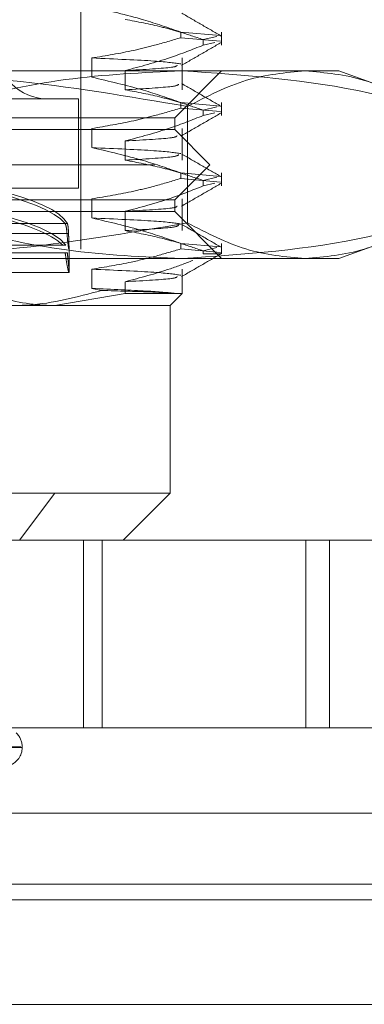
# Model space of a CAD drawing. Units: inches. Extents: x 0 to 23.4, y 0 to 16.5.
# Drawn here: x 7.7 to 7.8, y 2.7 to 2.8 of the extents above; entities that cross this region are included whole.
import ezdxf

# ---------------------------------------------------------------- set-up
doc = ezdxf.new("R2010")
doc.units = ezdxf.units.IN
doc.header["$MEASUREMENT"] = 0
doc.linetypes.add('HIDDEN', pattern=[0.075, 0.05, -0.025])

msp = doc.modelspace()

# ---------------------------------------------------------------- linework, layer by layer
at = {"color": 7, "linetype": 'HIDDEN', "lineweight": 0}
for p, q in [((7.74865, 2.73907), (7.74865, 2.81436)), ((7.75914, 2.76183), (7.76328, 2.76146)), ((7.75914, 2.76183), (7.75914, 2.76125)), ((7.76328, 2.76088), (7.75914, 2.76125)), ((7.7629, 2.76137), (7.76147, 2.76105)), ((7.76147, 2.76046), (7.76147, 2.76105)), ((7.76341, 2.76046), (7.76341, 2.76183)), ((7.76147, 2.76046), (7.76269, 2.76074)), ((7.74981, 2.7571), (7.74981, 2.75912)), ((7.75927, 2.75578), (7.75927, 2.75912)), ((7.69633, 2.75777), (7.75924, 2.75777)), ((7.7533, 2.7578), (7.7533, 2.75578)), ((7.75849, 2.75285), (7.76341, 2.75777)), ((7.75924, 2.75777), (7.77571, 2.75777)), ((7.77948, 2.7564), (7.77571, 2.75777)), ((7.7484, 2.75482), (7.71029, 2.75482)), ((7.7484, 2.74547), (7.7484, 2.75482)), ((7.75914, 2.75445), (7.76328, 2.75408)), ((7.75914, 2.75445), (7.75914, 2.75387)), ((7.76328, 2.7535), (7.75914, 2.75387)), ((7.75984, 2.74182), (7.75984, 2.75403)), ((7.7629, 2.75399), (7.76147, 2.75366)), ((7.76341, 2.75308), (7.76341, 2.75445)), ((7.66006, 2.75285), (7.74628, 2.75285)), ((7.74628, 2.75285), (7.75849, 2.75285)), ((7.75849, 2.75162), (7.75849, 2.75285)), ((7.76147, 2.75308), (7.76147, 2.75366)), ((7.76147, 2.75308), (7.76269, 2.75336)), ((7.74981, 2.74972), (7.74981, 2.75173)), ((7.75927, 2.7484), (7.75927, 2.75173)), ((7.66006, 2.75162), (7.75849, 2.75162)), ((7.76218, 2.74793), (7.75849, 2.75162)), ((7.7533, 2.75042), (7.7533, 2.7484)), ((7.65637, 2.74793), (7.76218, 2.74793)), ((7.75849, 2.74424), (7.76218, 2.74793)), ((7.75914, 2.74707), (7.76328, 2.7467)), ((7.75914, 2.74707), (7.75914, 2.74648)), ((7.7629, 2.74661), (7.76147, 2.74628)), ((7.76341, 2.7457), (7.76341, 2.74707)), ((7.7484, 2.74547), (7.71029, 2.74547)), ((7.76328, 2.74611), (7.75914, 2.74648)), ((7.76147, 2.7457), (7.76147, 2.74628)), ((7.76147, 2.7457), (7.76269, 2.74598)), ((7.66006, 2.74424), (7.75849, 2.74424)), ((7.74981, 2.74234), (7.74981, 2.74435)), ((7.75849, 2.74301), (7.75849, 2.74424)), ((7.75927, 2.74102), (7.75927, 2.74435)), ((7.74628, 2.74301), (7.66006, 2.74301)), ((7.75849, 2.74301), (7.74628, 2.74301)), ((7.7533, 2.74304), (7.7533, 2.74102)), ((7.76341, 2.73808), (7.75849, 2.74301)), ((7.73331, 2.74175), (7.747, 2.74175)), ((7.74724, 2.74175), (7.73355, 2.74175)), ((7.7472, 2.7407), (7.7336, 2.7407)), ((7.73376, 2.7407), (7.74736, 2.7407)), ((7.74677, 2.7395), (7.73297, 2.7395)), ((7.73328, 2.7395), (7.74708, 2.7395)), ((7.75914, 2.73968), (7.76328, 2.73931)), ((7.75914, 2.73968), (7.75914, 2.7391)), ((7.76341, 2.73858), (7.76341, 2.73968)), ((7.77571, 2.73808), (7.77948, 2.73945)), ((7.73332, 2.7387), (7.747, 2.7387)), ((7.74724, 2.7387), (7.73356, 2.7387)), ((7.74742, 2.73661), (7.74742, 2.73926)), ((7.76328, 2.73873), (7.75914, 2.7391)), ((7.7629, 2.73923), (7.76147, 2.7389)), ((7.76147, 2.73858), (7.76147, 2.7389)), ((7.76332, 2.73858), (7.76147, 2.73858)), ((7.76332, 2.73858), (7.76331, 2.7386)), ((7.75924, 2.73808), (7.69633, 2.73808)), ((7.77571, 2.73808), (7.75924, 2.73808)), ((7.73888, 2.73661), (7.7474, 2.73661)), ((7.74981, 2.73495), (7.74981, 2.73697)), ((7.75927, 2.73443), (7.75927, 2.73697)), ((7.7533, 2.73566), (7.7533, 2.73443)), ((7.74591, 2.73316), (7.7533, 2.73443)), ((7.7508, 2.73474), (7.74981, 2.73495)), ((7.7533, 2.73443), (7.75927, 2.73443)), ((7.758, 2.73316), (7.75927, 2.73443)), ((7.74591, 2.73316), (7.67716, 2.73316)), ((7.758, 2.73316), (7.74591, 2.73316)), ((7.758, 2.71348), (7.758, 2.73316)), ((7.67716, 2.71348), (7.74591, 2.71348)), ((7.74221, 2.70856), (7.74591, 2.71348)), ((7.74591, 2.71348), (7.758, 2.71348)), ((7.75308, 2.70856), (7.758, 2.71348)), ((7.72938, 2.70856), (7.75087, 2.70856)), ((7.74894, 2.70856), (7.74894, 2.68887)), ((7.75087, 2.70856), (7.75087, 2.68887)), ((7.75087, 2.70856), (7.77473, 2.70856)), ((7.77224, 2.70856), (7.77224, 2.68887)), ((7.77473, 2.70856), (7.77473, 2.68887)), ((7.78252, 2.70856), (7.77473, 2.70856)), ((7.72938, 2.68887), (7.75087, 2.68887)), ((7.75087, 2.68887), (7.77473, 2.68887)), ((7.77473, 2.68887), (7.78252, 2.68887)), ((7.67607, 2.6869), (7.74236, 2.6869)), ((7.74248, 2.6868), (7.67619, 2.6868)), ((7.7425, 2.6868), (7.7425, 2.6869)), ((3.62796, 2.67247), (7.84976, 2.67247)), ((3.62796, 2.66151), (7.84976, 2.66151)), ((7.84976, 2.65988), (3.62796, 2.65988))]:
    msp.add_line(p, q, dxfattribs=at)
at = {"color": 7, "linetype": 'Continuous', "lineweight": 15}
for p, q in [((7.96688, 2.67993), (3.50472, 2.67993)), ((7.84976, 2.67247), (3.62796, 2.67247)), ((3.62796, 2.67085), (7.84976, 2.67085)), ((7.84976, 2.65988), (3.62796, 2.65988))]:
    msp.add_line(p, q, dxfattribs=at)
at = {"color": 7, "linetype": 'HIDDEN', "lineweight": 0}
for centre, radius, start, end in [((7.7452, 2.76023), 0.00541, 90, 270), ((7.74053, 2.6869), 0.00197, 0, 47.1481), ((7.74053, 2.6868), 0.00197, 290, 0)]:
    msp.add_arc(centre, radius, start, end, dxfattribs=at)
for centre, major_axis, start_param, end_param in [((7.70928, 2.74089), (0.03814, -0.00019), 0.149369, 1.256359), ((7.70928, 2.74089), (0.03814, 0.00019), 0.095496, 1.224414), ((7.70928, 2.73838), (0.03814, 0.00019), 0.131693, 2.956027), ((7.70928, 2.73838), (0.03814, -0.00019), 0.185565, 0.694117)]:
    msp.add_ellipse(centre, major_axis=major_axis, ratio=0.184717, start_param=start_param, end_param=end_param, dxfattribs=at)
for points, knots in [([(7.75914, 2.76183), (7.75783, 2.76228), (7.75476, 2.76335), (7.75162, 2.76407), (7.74981, 2.76448)], [0, 0, 0, 0, 0.423331, 1, 1, 1, 1]), ([(7.7533, 2.76317), (7.75458, 2.76292), (7.75651, 2.76256), (7.75923, 2.7618), (7.76066, 2.76132), (7.76147, 2.76105)], [0, 0, 0, 0, 0.467931, 0.701808, 1, 1, 1, 1]), ([(7.76337, 2.76142), (7.76268, 2.76182), (7.7613, 2.76262), (7.75992, 2.76342), (7.75923, 2.76382)], [0, 0, 0, 0, 0.500012, 1, 1, 1, 1]), ([(7.74981, 2.75912), (7.75128, 2.75936), (7.75348, 2.75972), (7.75658, 2.76049), (7.75822, 2.76098), (7.75914, 2.76125)], [0, 0, 0, 0, 0.4680233, 0.7019418, 1, 1, 1, 1]), ([(7.76147, 2.76046), (7.76033, 2.76001), (7.75763, 2.75894), (7.75488, 2.75822), (7.7533, 2.7578)], [0, 0, 0, 0, 0.422793, 1, 1, 1, 1]), ([(7.75922, 2.75835), (7.75991, 2.75875), (7.7613, 2.75955), (7.76268, 2.76035), (7.76337, 2.76075)], [0, 0, 0, 0, 0.4999885, 1, 1, 1, 1]), ([(7.75914, 2.75849), (7.75849, 2.75859), (7.75718, 2.7588), (7.75227, 2.75901), (7.74981, 2.75912)], [0, 0, 0, 0, 0.498178, 1, 1, 1, 1]), ([(7.7533, 2.7578), (7.75531, 2.75791), (7.75855, 2.7581), (7.7587, 2.75828), (7.75875, 2.75835)], [0, 0, 0, 0, 0.622832, 1, 1, 1, 1]), ([(7.75984, 2.75403), (7.75364, 2.75509), (7.74118, 2.75721), (7.72856, 2.75758), (7.72222, 2.75777)], [0, 0, 0, 0, 0.498113, 1, 1, 1, 1]), ([(7.73395, 2.75403), (7.73432, 2.75413), (7.73866, 2.75531), (7.74706, 2.75722), (7.75517, 2.75758), (7.75924, 2.75777)], [0, 0, 0, 0, 0.043676, 0.520138, 1, 1, 1, 1]), ([(7.75914, 2.75445), (7.75783, 2.7549), (7.75476, 2.75596), (7.75162, 2.75668), (7.74981, 2.7571)], [0, 0, 0, 0, 0.4233308, 1, 1, 1, 1]), ([(7.75924, 2.75777), (7.76582, 2.75733), (7.77431, 2.75675), (7.78266, 2.75453), (7.78452, 2.75403)], [0, 0, 0, 0, 0.776503, 1, 1, 1, 1]), ([(7.77218, 2.75777), (7.77012, 2.75758), (7.76598, 2.75721), (7.7619, 2.75509), (7.75984, 2.75403)], [0, 0, 0, 0, 0.497781, 1, 1, 1, 1]), ([(7.78452, 2.75403), (7.78249, 2.75509), (7.7784, 2.75721), (7.77426, 2.75758), (7.77218, 2.75777)], [0, 0, 0, 0, 0.498113, 1, 1, 1, 1]), ([(7.7533, 2.75578), (7.75528, 2.7559), (7.75876, 2.7561), (7.75886, 2.7563), (7.7589, 2.75638)], [0, 0, 0, 0, 0.570295, 1, 1, 1, 1]), ([(7.7533, 2.75578), (7.75458, 2.75554), (7.75651, 2.75518), (7.75923, 2.75442), (7.76066, 2.75393), (7.76147, 2.75366)], [0, 0, 0, 0, 0.467931, 0.701808, 1, 1, 1, 1]), ([(7.76337, 2.75404), (7.76268, 2.75444), (7.7613, 2.75524), (7.75992, 2.75604), (7.75923, 2.75643)], [0, 0, 0, 0, 0.500012, 1, 1, 1, 1]), ([(7.74981, 2.75173), (7.75128, 2.75198), (7.75348, 2.75234), (7.75658, 2.75311), (7.75822, 2.75359), (7.75914, 2.75387)], [0, 0, 0, 0, 0.468023, 0.701942, 1, 1, 1, 1]), ([(7.76147, 2.75308), (7.76033, 2.75263), (7.75763, 2.75156), (7.75488, 2.75084), (7.7533, 2.75042)], [0, 0, 0, 0, 0.422793, 1, 1, 1, 1]), ([(7.75922, 2.75097), (7.75991, 2.75137), (7.7613, 2.75217), (7.76268, 2.75297), (7.76337, 2.75336)], [0, 0, 0, 0, 0.4999885, 1, 1, 1, 1]), ([(7.7533, 2.75042), (7.75531, 2.75053), (7.75855, 2.75071), (7.7587, 2.7509), (7.75875, 2.75097)], [0, 0, 0, 0, 0.622832, 1, 1, 1, 1]), ([(7.75914, 2.74909), (7.75849, 2.74919), (7.75718, 2.7494), (7.75227, 2.74961), (7.74981, 2.74972)], [0, 0, 0, 0, 0.498178, 1, 1, 1, 1]), ([(7.75914, 2.74707), (7.75783, 2.74752), (7.75476, 2.74858), (7.75162, 2.7493), (7.74981, 2.74972)], [0, 0, 0, 0, 0.423331, 1, 1, 1, 1]), ([(7.7533, 2.7484), (7.75528, 2.74852), (7.75876, 2.74872), (7.75886, 2.74892), (7.7589, 2.749)], [0, 0, 0, 0, 0.570295, 1, 1, 1, 1]), ([(7.76337, 2.74666), (7.76268, 2.74706), (7.7613, 2.74785), (7.75992, 2.74865), (7.75923, 2.74905)], [0, 0, 0, 0, 0.500012, 1, 1, 1, 1]), ([(7.7533, 2.7484), (7.75458, 2.74816), (7.75651, 2.7478), (7.75923, 2.74704), (7.76066, 2.74655), (7.76147, 2.74628)], [0, 0, 0, 0, 0.467931, 0.701808, 1, 1, 1, 1]), ([(7.74981, 2.74435), (7.75128, 2.7446), (7.75348, 2.74496), (7.75658, 2.74572), (7.75822, 2.74621), (7.75914, 2.74648)], [0, 0, 0, 0, 0.468023, 0.701942, 1, 1, 1, 1]), ([(7.76147, 2.7457), (7.76033, 2.74525), (7.75763, 2.74417), (7.75488, 2.74345), (7.7533, 2.74304)], [0, 0, 0, 0, 0.422793, 1, 1, 1, 1]), ([(7.75922, 2.74359), (7.75991, 2.74399), (7.7613, 2.74478), (7.76268, 2.74558), (7.76337, 2.74598)], [0, 0, 0, 0, 0.4999885, 1, 1, 1, 1]), ([(7.7533, 2.74304), (7.75531, 2.74315), (7.75855, 2.74333), (7.7587, 2.74352), (7.75875, 2.74359)], [0, 0, 0, 0, 0.622832, 1, 1, 1, 1]), ([(7.72222, 2.73808), (7.72851, 2.73827), (7.74113, 2.73864), (7.75359, 2.74076), (7.75984, 2.74182)], [0, 0, 0, 0, 0.497781, 1, 1, 1, 1]), ([(7.75924, 2.73808), (7.7552, 2.73827), (7.74709, 2.73863), (7.73869, 2.74053), (7.73432, 2.74173), (7.73395, 2.74182)], [0, 0, 0, 0, 0.476186, 0.956324, 1, 1, 1, 1]), ([(7.747, 2.74175), (7.74704, 2.74167), (7.74711, 2.74152), (7.74717, 2.74108), (7.74719, 2.74078), (7.7472, 2.7407)], [0, 0, 0, 0, 0.423997, 0.848079, 1, 1, 1, 1]), ([(7.74736, 2.7407), (7.74735, 2.74091), (7.74733, 2.74134), (7.74728, 2.74164), (7.74725, 2.74172), (7.74724, 2.74175)], [0, 0, 0, 0, 0.422128, 0.844205, 1, 1, 1, 1]), ([(7.75914, 2.74171), (7.75849, 2.74181), (7.75718, 2.74202), (7.75227, 2.74223), (7.74981, 2.74234)], [0, 0, 0, 0, 0.498178, 1, 1, 1, 1]), ([(7.75914, 2.73968), (7.75783, 2.74013), (7.75476, 2.7412), (7.75162, 2.74192), (7.74981, 2.74234)], [0, 0, 0, 0, 0.423331, 1, 1, 1, 1]), ([(7.7533, 2.74102), (7.75528, 2.74113), (7.75876, 2.74133), (7.75886, 2.74153), (7.7589, 2.74162)], [0, 0, 0, 0, 0.570295, 1, 1, 1, 1]), ([(7.76337, 2.73927), (7.76268, 2.73967), (7.7613, 2.74047), (7.75992, 2.74127), (7.75923, 2.74167)], [0, 0, 0, 0, 0.500012, 1, 1, 1, 1]), ([(7.78452, 2.74182), (7.78266, 2.74133), (7.77431, 2.7391), (7.76582, 2.73853), (7.75924, 2.73808)], [0, 0, 0, 0, 0.223497, 1, 1, 1, 1]), ([(7.75984, 2.74182), (7.76188, 2.74077), (7.76596, 2.73865), (7.77011, 2.73827), (7.77218, 2.73808)], [0, 0, 0, 0, 0.498113, 1, 1, 1, 1]), ([(7.77218, 2.73808), (7.77424, 2.73827), (7.77838, 2.73864), (7.78247, 2.74076), (7.78452, 2.74182)], [0, 0, 0, 0, 0.497781, 1, 1, 1, 1]), ([(7.7472, 2.7407), (7.74721, 2.74061), (7.74724, 2.74019), (7.74731, 2.73957), (7.74738, 2.73907), (7.7474, 2.73909), (7.74741, 2.73909)], [0, 0, 0, 0, 0.078148, 0.385539, 0.693267, 1, 1, 1, 1]), ([(7.74741, 2.73926), (7.74741, 2.73931), (7.74741, 2.73946), (7.74739, 2.74001), (7.74737, 2.74052), (7.74736, 2.7407)], [0, 0, 0, 0, 0.253427, 0.731437, 1, 1, 1, 1]), ([(7.7533, 2.74102), (7.75458, 2.74078), (7.75651, 2.74041), (7.75923, 2.73965), (7.76066, 2.73917), (7.76147, 2.7389)], [0, 0, 0, 0, 0.4679313, 0.7018078, 1, 1, 1, 1]), ([(7.747, 2.7387), (7.74705, 2.7384), (7.74716, 2.7376), (7.74733, 2.73678), (7.74743, 2.73649), (7.74741, 2.73692), (7.74732, 2.73777), (7.74726, 2.73848), (7.74724, 2.7387)], [0, 0, 0, 0, 0.123598, 0.322519, 0.520416, 0.716178, 0.912162, 1, 1, 1, 1]), ([(7.74981, 2.73697), (7.75119, 2.7372), (7.75345, 2.73757), (7.75655, 2.73833), (7.75827, 2.73885), (7.75914, 2.7391)], [0, 0, 0, 0, 0.440266, 0.719981, 1, 1, 1, 1]), ([(7.75922, 2.7362), (7.75991, 2.7366), (7.7613, 2.7374), (7.76268, 2.7382), (7.76337, 2.7386)], [0, 0, 0, 0, 0.499989, 1, 1, 1, 1]), ([(7.7604, 2.73789), (7.75961, 2.73759), (7.75727, 2.7367), (7.75488, 2.73607), (7.7533, 2.73566)], [0, 0, 0, 0, 0.33473, 1, 1, 1, 1]), ([(7.75914, 2.73634), (7.75849, 2.73644), (7.75718, 2.73665), (7.75227, 2.73686), (7.74981, 2.73697)], [0, 0, 0, 0, 0.498178, 1, 1, 1, 1]), ([(7.7533, 2.73566), (7.75531, 2.73577), (7.75855, 2.73595), (7.7587, 2.73613), (7.75875, 2.7362)], [0, 0, 0, 0, 0.622832, 1, 1, 1, 1]), ([(7.73853, 2.73443), (7.74047, 2.7339), (7.74292, 2.73322), (7.7454, 2.73317), (7.74591, 2.73316)], [0, 0, 0, 0, 0.792225, 1, 1, 1, 1]), ([(7.7508, 2.73474), (7.74826, 2.73406), (7.74515, 2.73322), (7.74198, 2.73317), (7.74139, 2.73316)], [0, 0, 0, 0, 0.81441, 1, 1, 1, 1]), ([(7.7586, 2.73443), (7.75776, 2.73452), (7.75606, 2.73468), (7.75191, 2.73486), (7.74981, 2.73495)], [0, 0, 0, 0, 0.494457, 1, 1, 1, 1]), ([(7.7586, 2.73443), (7.75784, 2.73448), (7.75633, 2.73459), (7.75262, 2.73469), (7.7508, 2.73474)], [0, 0, 0, 0, 0.510518, 1, 1, 1, 1])]:
    msp.add_open_spline(points, degree=3, knots=knots, dxfattribs=at)

doc.saveas('drawing.dxf')
